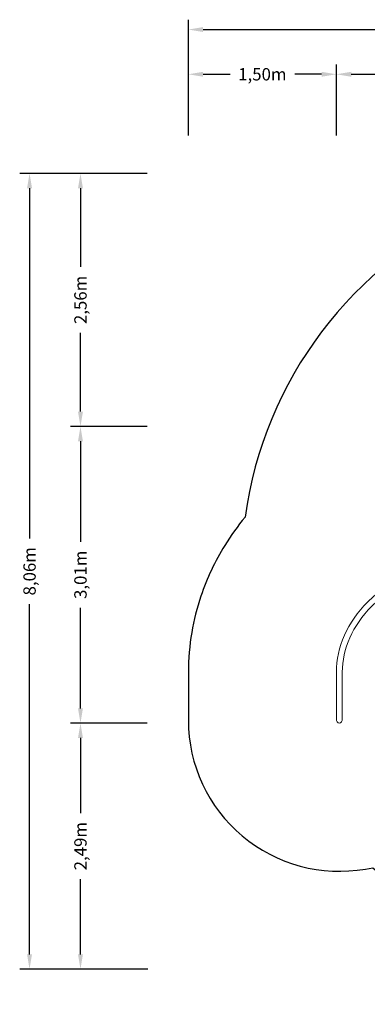
# Model space of a CAD drawing. Units: millimetres. Extents: x -6279 to 9730, y -4381 to 5590.
# Drawn here: x -6279 to -2756, y -4381 to 5590 of the extents above; entities that cross this region are included whole.
import ezdxf

# ---------------------------------------------------------------- set-up
doc = ezdxf.new("R2010")
doc.units = ezdxf.units.MM
for name, color, linetype in [('BEM-SI-MIN', 7, 'Continuous'), ('DNA COMBI 01', 7, 'Continuous'), ('SICHER-MIN', 7, 'Continuous')]:
    doc.layers.add(name, color=color, linetype=linetype)
doc.styles.get("Standard").update_dxf_attribs({"font": 'arial.ttf'})
doc.dimstyles.new('Europa 1-75', dxfattribs={"dimscale": 50, "dimtxt": 2.5, "dimasz": 3, "dimexe": 2, "dimexo": 2.5, "dimgap": 2, "dimtad": 0, "dimlfac": 0.001, "dimzin": 0, "dimtxsty": 'Standard', "dimcen": 0, "dimadec": 0, "dimazin": 0, "dimtfac": 1, "dimtofl": 0, "dimtmove": 0, "dimatfit": 3, "dimfxl": 2, "dimtolj": 1, "dimtzin": 0, "dimlwd": -1, "dimlwe": -1, "dimarcsym": 0})

# ---------------------------------------------------------------- blocks, each defined once
blk = doc.blocks.new('*D61')
at = {"layer": 'BEM-SI-MIN', "color": 0, "transparency": 16777216}
for p, q in [((-4569.8, 4419.1), (-4569.8, 5590.4)), ((9699, 4418.7), (9699, 5590.4)), ((-4419.8, 5490.4), (2188.5, 5490.4)), ((9549, 5490.4), (2940.7, 5490.4))]:
    blk.add_line(p, q, dxfattribs=at)
for points in [[(-4419.8, 5515.4), (-4419.8, 5465.4), (-4569.8, 5490.4)], [(9549, 5515.4), (9549, 5465.4), (9699, 5490.4)]]:
    blk.add_solid(points, dxfattribs=at)
at = {"layer": 'BEM-SI-MIN', "color": 0, "transparency": 16777216, "insert": (2564.6, 5490.4), "char_height": 125, "attachment_point": 5}
blk.add_mtext('\\A1;14,27m', dxfattribs=at)
blk = doc.blocks.new('*D62')
at = {"layer": 'BEM-SI-MIN', "color": 0, "transparency": 16777216}
for p, q in [((-3070, 4418.7), (-3070, 5137.7)), ((7328.2, 4418.7), (7328.2, 5137.7)), ((-2920, 5037.7), (1753, 5037.7)), ((7178.2, 5037.7), (2505.2, 5037.7))]:
    blk.add_line(p, q, dxfattribs=at)
for points in [[(-2920, 5062.7), (-2920, 5012.7), (-3070, 5037.7)], [(7178.2, 5062.7), (7178.2, 5012.7), (7328.2, 5037.7)]]:
    blk.add_solid(points, dxfattribs=at)
at = {"layer": 'BEM-SI-MIN', "color": 0, "transparency": 16777216, "insert": (2129.1, 5037.7), "char_height": 125, "attachment_point": 5}
blk.add_mtext('\\A1;10,40m', dxfattribs=at)
blk = doc.blocks.new('*D63')
at = {"layer": 'BEM-SI-MIN', "color": 0, "transparency": 16777216}
for p, q in [((-4569.8, 4419.1), (-4569.8, 5137.7)), ((-3070, 4418.7), (-3070, 5137.7)), ((-4419.8, 5037.7), (-4147.4, 5037.7)), ((-3220, 5037.7), (-3492.4, 5037.7))]:
    blk.add_line(p, q, dxfattribs=at)
for points in [[(-4419.8, 5062.7), (-4419.8, 5012.7), (-4569.8, 5037.7)], [(-3220, 5062.7), (-3220, 5012.7), (-3070, 5037.7)]]:
    blk.add_solid(points, dxfattribs=at)
at = {"layer": 'BEM-SI-MIN', "color": 0, "transparency": 16777216, "insert": (-3819.9, 5037.7), "char_height": 125, "attachment_point": 5}
blk.add_mtext('\\A1;1,50m', dxfattribs=at)
blk = doc.blocks.new('*D65')
at = {"layer": 'BEM-SI-MIN', "color": 0, "transparency": 16777216}
for p, q in [((-4986.2, 1471.5), (-5762.6, 1471.5)), ((-5662.6, 1321.5), (-5662.6, 302.3)), ((-5662.6, -1383.6), (-5662.6, -364.4)), ((-4986.2, -1533.6), (-5762.6, -1533.6))]:
    blk.add_line(p, q, dxfattribs=at)
for points in [[(-5687.6, 1321.5), (-5637.6, 1321.5), (-5662.6, 1471.5)], [(-5687.6, -1383.6), (-5637.6, -1383.6), (-5662.6, -1533.6)]]:
    blk.add_solid(points, dxfattribs=at)
at = {"layer": 'BEM-SI-MIN', "color": 0, "transparency": 16777216, "insert": (-5662.6, -31), "char_height": 125, "attachment_point": 5, "rotation": 90}
blk.add_mtext('\\A1;3,01m', dxfattribs=at)
blk = doc.blocks.new('*D66')
at = {"layer": 'BEM-SI-MIN', "color": 0, "transparency": 16777216}
for p, q in [((-4986.4, 4033.7), (-5762.6, 4033.7)), ((-5662.6, 3883.7), (-5662.6, 3087.1)), ((-5662.6, 1621.5), (-5662.6, 2418.1)), ((-4986.2, 1471.5), (-5762.6, 1471.5))]:
    blk.add_line(p, q, dxfattribs=at)
for points in [[(-5687.6, 3883.7), (-5637.6, 3883.7), (-5662.6, 4033.7)], [(-5687.6, 1621.5), (-5637.6, 1621.5), (-5662.6, 1471.5)]]:
    blk.add_solid(points, dxfattribs=at)
at = {"layer": 'BEM-SI-MIN', "color": 0, "transparency": 16777216, "insert": (-5662.6, 2752.6), "char_height": 125, "attachment_point": 5, "rotation": 90}
blk.add_mtext('\\A1;2,56m', dxfattribs=at)
blk = doc.blocks.new('*D67')
at = {"layer": 'BEM-SI-MIN', "color": 0, "transparency": 16777216}
for p, q in [((-4986.2, -1533.6), (-5762.6, -1533.6)), ((-5662.6, -1683.6), (-5662.6, -2444.7)), ((-5662.6, -3874.8), (-5662.6, -3113.7)), ((-4980.7, -4024.8), (-5762.6, -4024.8))]:
    blk.add_line(p, q, dxfattribs=at)
for points in [[(-5687.6, -1683.6), (-5637.6, -1683.6), (-5662.6, -1533.6)], [(-5687.6, -3874.8), (-5637.6, -3874.8), (-5662.6, -4024.8)]]:
    blk.add_solid(points, dxfattribs=at)
at = {"layer": 'BEM-SI-MIN', "color": 0, "transparency": 16777216, "insert": (-5662.6, -2779.2), "char_height": 125, "attachment_point": 5, "rotation": 90}
blk.add_mtext('\\A1;2,49m', dxfattribs=at)
blk = doc.blocks.new('*D68')
at = {"layer": 'BEM-SI-MIN', "color": 0, "transparency": 16777216}
for p, q in [((-4986.4, 4033.7), (-6278.6, 4033.7)), ((-6178.6, 3883.7), (-6178.6, 337.9)), ((-6178.6, -3874.8), (-6178.6, -329.1)), ((-4980.7, -4024.8), (-6278.6, -4024.8))]:
    blk.add_line(p, q, dxfattribs=at)
for points in [[(-6203.6, 3883.7), (-6153.6, 3883.7), (-6178.6, 4033.7)], [(-6203.6, -3874.8), (-6153.6, -3874.8), (-6178.6, -4024.8)]]:
    blk.add_solid(points, dxfattribs=at)
at = {"layer": 'BEM-SI-MIN', "color": 0, "transparency": 16777216, "insert": (-6178.6, 4.4), "char_height": 125, "attachment_point": 5, "rotation": 90}
blk.add_mtext('\\A1;8,06m', dxfattribs=at)

msp = doc.modelspace()

# ---------------------------------------------------------------- linework, layer by layer
at = {"layer": 'DNA COMBI 01', "color": 0, "linetype": 'Continuous', "lineweight": 0}
for p, q in [((-3069.835, -1018.727), (-3069.835, -1489.572)), ((-3009.835, -1018.727), (-3009.835, -1489.572))]:
    msp.add_line(p, q, dxfattribs=at)
for start_param, end_param in [(1.57079633, 3.14159265), (3.14159265, 4.71238898)]:
    msp.add_ellipse((-3039.835, -1489.572), major_axis=(0, 43.988), ratio=0.68199836, start_param=start_param, end_param=end_param, dxfattribs=at)
for points, knots in [([(-1462.728, 184.921), (-1623.78, 182.901), (-1784.406, 163.269), (-2099.931, 88.291), (-2253.914, 30.944), (-2530.701, -116.129), (-2653.47, -205.839), (-2855.711, -409.418), (-2935.149, -523.285), (-3042.245, -764.347), (-3069.835, -891.509), (-3069.835, -1018.727)], [1.58794166, 1.58794166, 1.58794166, 1.58794166, 1.88495559, 1.88495559, 2.19911486, 2.19911486, 2.51327412, 2.51327412, 2.82743339, 2.82743339, 3.14159265, 3.14159265, 3.14159265, 3.14159265]), ([(-1469.51, 124.818), (-1623.69, 122.347), (-1777.345, 103.277), (-2081.381, 31.028), (-2230.595, -24.609), (-2497.712, -166.544), (-2615.56, -252.812), (-2808.488, -447.017), (-2883.537, -554.895), (-2984.192, -781.458), (-3009.835, -900.1), (-3009.835, -1018.727)], [1.5927017, 1.5927017, 1.5927017, 1.5927017, 1.88495559, 1.88495559, 2.19911486, 2.19911486, 2.51327412, 2.51327412, 2.82743339, 2.82743339, 3.14159265, 3.14159265, 3.14159265, 3.14159265])]:
    msp.add_open_spline(points, degree=3, knots=knots, dxfattribs=at)
at = {"layer": 'SICHER-MIN', "extrusion": (-5.80073e-06, 5.80081e-06, 1)}
msp.add_lwpolyline([(2279.383, 3327.904, 0.55725889), (-3995.475, 553.843, 0.03301803), (-4200.389, 266.649, 0.05659704), (-4442.124, -246.371, 0.0391596), (-4535.379, -614.234, 0.04239547), (-4569.837, -1018.39, 0.00000124), (-4569.837, -1018.729), (-4569.837, -1503.562, 0.46618497), (-2774.763, -3010.425), (-2699.523, -2997.189, 0.34634252), (2279.107, -3328.096), (3000.193, -3328.106, 0.44053556), (8796.84, -1974.17, 0.45128391), (8976.353, 1613.144, 0.47075416), (2999.882, 3327.894), (2279.383, 3327.904)], format="xyb", dxfattribs=at)

# ---------------------------------------------------------------- dimensions: what is measured, and where the dimension line sits
at = {"layer": 'BEM-SI-MIN'}
for base, p1, p2, picture, middle in [((9699.038, 5490.438), (-4569.837, 4294.071, -0.019), (9699.038, 4293.676), '*D61', (2564.601, 5490.438)), ((-4569.837, 5037.703), (-3069.987, 4293.676), (-4569.837, 4294.071, -0.019), '*D63', (-3819.912, 5037.703)), ((7328.188, 5037.703), (-3069.987, 4293.676), (7328.188, 4293.676), '*D62', (2129.101, 5037.703))]:
    dim = msp.add_linear_dim(base=base, p1=p1, p2=p2, dimstyle='Europa 1-75', override={"dimpost": 'm'}, dxfattribs=at)
    dim.commit()
    dim.dimension.update_dxf_attribs({"geometry": picture, "text_midpoint": middle})
for base, p1, p2, picture, middle in [((-6178.57, -4024.798), (-4861.355, 4033.675, -0.023), (-4855.68, -4024.798, 0.022), '*D68', (-6178.57, 4.439)), ((-5662.588, 4033.675), (-4861.175, 1471.488), (-4861.355, 4033.675, -0.023), '*D66', (-5662.588, 2752.582)), ((-5662.588, -1533.562), (-4861.175, 1471.488), (-4861.175, -1533.562), '*D65', (-5662.588, -31.037)), ((-5662.588, -4024.798), (-4861.175, -1533.562), (-4855.68, -4024.798, 0.022), '*D67', (-5662.588, -2779.18))]:
    dim = msp.add_linear_dim(base=base, p1=p1, p2=p2, angle=90, dimstyle='Europa 1-75', override={"dimpost": 'm'}, dxfattribs=at)
    dim.commit()
    dim.dimension.update_dxf_attribs({"geometry": picture, "text_midpoint": middle})

doc.saveas('drawing.dxf')
